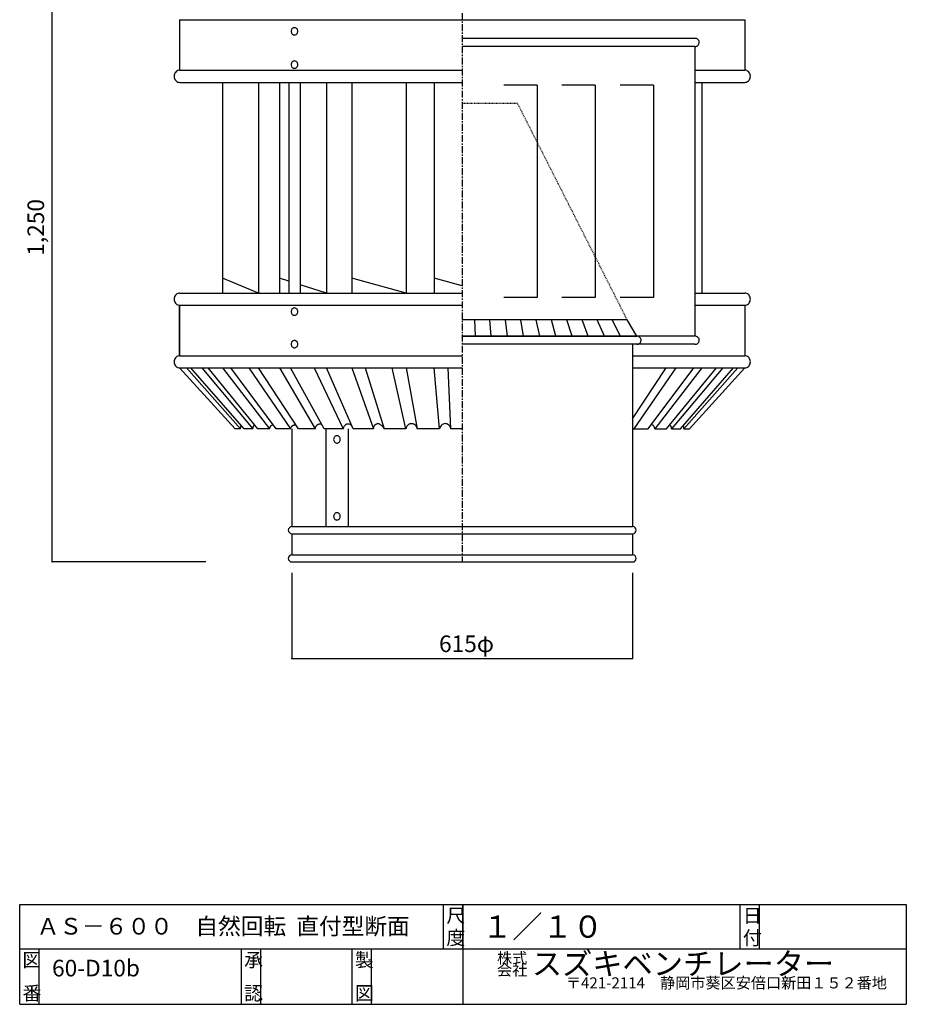
# Model space of a CAD drawing. Extents: x 250 to 1850, y 90 to 2851.
# Drawn here: x 250 to 1850, y 90 to 1866 of the extents above; entities that cross this region are included whole.
import ezdxf

# ---------------------------------------------------------------- set-up
doc = ezdxf.new("R2010")
doc.units = 0
doc.linetypes.add('CENTER2', pattern=[20, 12.5, -2.5, 2.5, -2.5])
doc.linetypes.add('DASHED1', pattern=[2.5, 1.25, -1.25])
for name, color, linetype in [('0-1', 7, 'CONTINUOUS'), ('0-2', 7, 'CONTINUOUS'), ('0-8', 7, 'CONTINUOUS'), ('0-d', 7, 'CONTINUOUS')]:
    doc.layers.add(name, color=color, linetype=linetype)
doc.styles.get("Standard").update_dxf_attribs({"font": 'TXT', "bigfont": 'BIGFONT'})

msp = doc.modelspace()

# ---------------------------------------------------------------- linework, layer by layer
at = {"layer": '0-1', "color": 7, "linetype": 'CENTER2'}
msp.add_line((1048.6485, 2137.8376), (1048.6485, 887.83912), dxfattribs=at)
at = {"layer": '0-2', "color": 3, "linetype": 'CONTINUOUS'}
for p, q in [((538.64831, 1865.9075), (1558.6497, 1865.9075)), ((538.64831, 1865.9075), (538.64831, 1774.7667)), ((1558.6487, 1865.9075), (1558.6487, 1774.7667)), ((740.23644, 1847.1896), (739.96578, 1846.0819)), ((740.6784, 1848.2289), (740.23644, 1847.1896)), ((741.27822, 1849.1683), (740.6784, 1848.2289)), ((742.01768, 1849.9792), (741.27822, 1849.1683)), ((742.87431, 1850.637), (742.01768, 1849.9792)), ((743.82208, 1851.1216), (742.87431, 1850.637)), ((744.8322, 1851.4184), (743.82208, 1851.1216)), ((745.87397, 1851.5184), (744.8322, 1851.4184)), ((746.91575, 1851.4184), (745.87397, 1851.5184)), ((747.92587, 1851.1216), (746.91575, 1851.4184)), ((748.87364, 1850.637), (747.92587, 1851.1216)), ((749.73027, 1849.9792), (748.87364, 1850.637)), ((750.46973, 1849.1683), (749.73027, 1849.9792)), ((751.06955, 1848.2289), (750.46973, 1849.1683)), ((751.5115, 1847.1896), (751.06955, 1848.2289)), ((751.78217, 1846.0819), (751.5115, 1847.1896)), ((739.96578, 1846.0819), (739.87464, 1844.9394)), ((739.87464, 1844.9394), (739.96578, 1843.797)), ((739.96578, 1843.797), (740.23644, 1842.6893)), ((740.23644, 1842.6893), (740.6784, 1841.65)), ((740.6784, 1841.65), (741.27822, 1840.7106)), ((741.27822, 1840.7106), (742.01768, 1839.8997)), ((742.01768, 1839.8997), (742.87431, 1839.2419)), ((742.87431, 1839.2419), (743.82208, 1838.7573)), ((743.82208, 1838.7573), (744.8322, 1838.4605)), ((744.8322, 1838.4605), (745.87397, 1838.3605)), ((745.87397, 1838.3605), (746.91575, 1838.4605)), ((746.91575, 1838.4605), (747.92587, 1838.7573)), ((747.92587, 1838.7573), (748.87364, 1839.2419)), ((748.87364, 1839.2419), (749.73027, 1839.8997)), ((749.73027, 1839.8997), (750.46973, 1840.7106)), ((750.46973, 1840.7106), (751.06955, 1841.65)), ((751.06955, 1841.65), (751.5115, 1842.6893)), ((751.5115, 1842.6893), (751.78217, 1843.797)), ((751.87331, 1844.9394), (751.78217, 1846.0819)), ((751.78217, 1843.797), (751.87331, 1844.9394)), ((1468.6484, 1832.2092), (1048.6485, 1832.2092)), ((1468.9706, 1832.2085), (1468.6488, 1832.2085)), ((1470.2706, 1832.0694), (1468.9706, 1832.2085)), ((1471.5261, 1831.7112), (1470.2706, 1832.0694)), ((1472.6991, 1831.1446), (1471.5261, 1831.7112)), ((1473.7539, 1830.387), (1472.6991, 1831.1446)), ((1474.6585, 1829.4614), (1473.7539, 1830.387)), ((1475.3854, 1828.3958), (1474.6585, 1829.4614)), ((1468.6484, 1817.5033), (1048.6485, 1817.5033)), ((1468.6488, 1817.504), (1469.9537, 1817.5883)), ((1469.9537, 1817.5883), (1471.2237, 1817.8934)), ((1471.2237, 1817.8934), (1472.4204, 1818.4101)), ((1472.4204, 1818.4101), (1473.5074, 1819.1227)), ((1473.5074, 1819.1227), (1474.4517, 1820.0095)), ((1474.4517, 1820.0095), (1475.2245, 1821.0435)), ((1475.2245, 1821.0435), (1475.8024, 1822.1934)), ((1475.9125, 1827.2226), (1475.3854, 1828.3958)), ((1475.8024, 1822.1934), (1476.1679, 1823.4242)), ((1476.2238, 1825.9776), (1475.9125, 1827.2226)), ((1476.1679, 1823.4242), (1476.3098, 1824.6985)), ((1476.3098, 1824.6985), (1476.2238, 1825.9776)), ((739.96578, 1785.9978), (739.87464, 1784.8554)), ((739.87464, 1784.8554), (739.96578, 1783.7129)), ((740.23644, 1787.1055), (739.96578, 1785.9978)), ((739.96578, 1783.7129), (740.23644, 1782.6052)), ((740.6784, 1788.1448), (740.23644, 1787.1055)), ((740.23644, 1782.6052), (740.6784, 1781.5659)), ((741.27822, 1789.0842), (740.6784, 1788.1448)), ((740.6784, 1781.5659), (741.27822, 1780.6265)), ((742.01768, 1789.8951), (741.27822, 1789.0842)), ((741.27822, 1780.6265), (742.01768, 1779.8156)), ((742.87431, 1790.5529), (742.01768, 1789.8951)), ((742.01768, 1779.8156), (742.87431, 1779.1578)), ((743.82208, 1791.0375), (742.87431, 1790.5529)), ((742.87431, 1779.1578), (743.82208, 1778.6732)), ((744.8322, 1791.3344), (743.82208, 1791.0375)), ((743.82208, 1778.6732), (744.8322, 1778.3764)), ((745.87397, 1791.4343), (744.8322, 1791.3344)), ((744.8322, 1778.3764), (745.87397, 1778.2764)), ((746.91575, 1791.3344), (745.87397, 1791.4343)), ((745.87397, 1778.2764), (746.91575, 1778.3764)), ((747.92587, 1791.0375), (746.91575, 1791.3344)), ((746.91575, 1778.3764), (747.92587, 1778.6732)), ((748.87364, 1790.5529), (747.92587, 1791.0375)), ((747.92587, 1778.6732), (748.87364, 1779.1578)), ((749.73027, 1789.8951), (748.87364, 1790.5529)), ((748.87364, 1779.1578), (749.73027, 1779.8156)), ((750.46973, 1789.0842), (749.73027, 1789.8951)), ((749.73027, 1779.8156), (750.46973, 1780.6265)), ((751.06955, 1788.1448), (750.46973, 1789.0842)), ((750.46973, 1780.6265), (751.06955, 1781.5659)), ((751.5115, 1787.1055), (751.06955, 1788.1448)), ((751.06955, 1781.5659), (751.5115, 1782.6052)), ((751.78217, 1785.9978), (751.5115, 1787.1055)), ((751.5115, 1782.6052), (751.78217, 1783.7129)), ((751.87331, 1784.8554), (751.78217, 1785.9978)), ((751.78217, 1783.7129), (751.87331, 1784.8554)), ((528.80178, 1765.7061), (528.64988, 1763.8022)), ((528.64988, 1763.8022), (528.80178, 1761.8982)), ((529.25286, 1767.5522), (528.80178, 1765.7061)), ((528.80178, 1761.8982), (529.25286, 1760.0521)), ((529.98941, 1769.2844), (529.25286, 1767.5522)), ((529.25286, 1760.0521), (529.98941, 1758.32)), ((530.98907, 1770.85), (529.98941, 1769.2844)), ((529.98941, 1758.32), (530.98907, 1756.7544)), ((532.22144, 1772.2014), (530.98907, 1770.85)), ((533.64909, 1773.2976), (532.22144, 1772.2014)), ((535.22864, 1774.1053), (533.64909, 1773.2976)), ((536.9121, 1774.6), (535.22864, 1774.1053)), ((538.64831, 1774.7666), (536.9121, 1774.6)), ((538.64831, 1774.7667), (1048.6485, 1774.7667)), ((1468.6484, 1774.7667), (1558.6497, 1774.7667)), ((1560.3849, 1774.6), (1558.6487, 1774.7666)), ((1562.0684, 1774.1053), (1560.3849, 1774.6)), ((1563.6479, 1773.2976), (1562.0684, 1774.1053)), ((1565.0756, 1772.2014), (1563.6479, 1773.2976)), ((1566.308, 1770.85), (1565.0756, 1772.2014)), ((1567.3076, 1769.2844), (1566.308, 1770.85)), ((1566.308, 1756.7544), (1567.3076, 1758.32)), ((1568.0442, 1767.5522), (1567.3076, 1769.2844)), ((1567.3076, 1758.32), (1568.0442, 1760.0521)), ((1568.4952, 1765.7061), (1568.0442, 1767.5522)), ((1568.0442, 1760.0521), (1568.4952, 1761.8982)), ((1568.6471, 1763.8022), (1568.4952, 1765.7061)), ((1568.4952, 1761.8982), (1568.6471, 1763.8022)), ((530.98907, 1756.7544), (532.22144, 1755.403)), ((532.22144, 1755.403), (533.64909, 1754.3068)), ((533.64909, 1754.3068), (535.22864, 1753.499)), ((535.22864, 1753.499), (536.9121, 1753.0044)), ((536.9121, 1753.0044), (538.64831, 1752.8378)), ((538.64831, 1752.8376), (1048.6485, 1752.8376)), ((616.28454, 1752.8376), (616.28454, 1372.8375)), ((680.95343, 1752.8376), (680.95343, 1372.8375)), ((718.76422, 1752.8376), (718.76422, 1372.8375)), ((735.87369, 1752.8376), (735.87369, 1372.8375)), ((755.87425, 1752.8376), (755.87425, 1372.8375)), ((803.52226, 1752.8376), (803.52226, 1372.8375)), ((849.65321, 1752.8376), (849.65321, 1372.8375)), ((947.20166, 1752.8376), (947.20166, 1372.8375)), ((997.67989, 1752.8376), (997.67989, 1372.8375)), ((1183.6482, 1747.7765), (1123.6485, 1747.7765)), ((1183.6482, 1747.7765), (1183.6482, 1364.8402)), ((1288.6488, 1747.7765), (1228.6486, 1747.7765)), ((1288.6488, 1747.7765), (1288.6488, 1364.8402)), ((1393.6484, 1747.7765), (1333.6482, 1747.7765)), ((1393.6484, 1747.7765), (1393.6484, 1364.8402)), ((1468.6484, 1752.8376), (1558.6497, 1752.8376)), ((1481.0125, 1752.8376), (1481.0125, 1372.8375)), ((1558.6487, 1752.8378), (1560.3849, 1753.0044)), ((1560.3849, 1753.0044), (1562.0684, 1753.499)), ((1562.0684, 1753.499), (1563.6479, 1754.3068)), ((1563.6479, 1754.3068), (1565.0756, 1755.403)), ((1565.0756, 1755.403), (1566.308, 1756.7544)), ((680.95343, 1372.8375), (616.28454, 1399.418)), ((735.87369, 1394.0525), (718.76422, 1399.418)), ((803.52226, 1372.8375), (755.87425, 1387.7799)), ((947.20166, 1372.8375), (849.65321, 1399.418)), ((1048.6485, 1386.1275), (997.67989, 1399.418)), ((530.99055, 1368.9207), (529.9909, 1367.3551)), ((532.22293, 1370.2721), (530.99055, 1368.9207)), ((533.65058, 1371.3684), (532.22293, 1370.2721)), ((535.23013, 1372.1761), (533.65058, 1371.3684)), ((536.91358, 1372.6707), (535.23013, 1372.1761)), ((538.64979, 1372.8373), (536.91358, 1372.6707)), ((538.64979, 1372.8375), (1048.6485, 1372.8375)), ((1468.6484, 1372.8375), (1558.6517, 1372.8375)), ((1560.3859, 1372.6707), (1558.6497, 1372.8373)), ((1562.0694, 1372.1761), (1560.3859, 1372.6707)), ((1563.6489, 1371.3684), (1562.0694, 1372.1761)), ((1565.0766, 1370.2721), (1563.6489, 1371.3684)), ((1566.3089, 1368.9207), (1565.0766, 1370.2721)), ((1567.3086, 1367.3551), (1566.3089, 1368.9207)), ((528.80326, 1363.7769), (528.65136, 1361.8729)), ((528.65136, 1361.8729), (528.80326, 1359.969)), ((529.25434, 1365.623), (528.80326, 1363.7769)), ((528.80326, 1359.969), (529.25434, 1358.1229)), ((529.9909, 1367.3551), (529.25434, 1365.623)), ((529.25434, 1358.1229), (529.9909, 1356.3907)), ((529.9909, 1356.3907), (530.99055, 1354.8251)), ((530.99055, 1354.8251), (532.22293, 1353.4737)), ((532.22293, 1353.4737), (533.65058, 1352.3775)), ((533.65058, 1352.3775), (535.23013, 1351.5698)), ((535.23013, 1351.5698), (536.91358, 1351.0751)), ((536.91358, 1351.0751), (538.64979, 1350.9085)), ((538.64831, 1259.7672), (538.64831, 1350.9094)), ((538.64979, 1350.9084), (538.6488, 1259.7668)), ((538.64979, 1350.9084), (1048.6485, 1350.9084)), ((1183.6482, 1364.8402), (1123.6485, 1364.8402)), ((1288.6488, 1364.8402), (1228.6486, 1364.8402)), ((1393.6484, 1364.8402), (1333.6482, 1364.8402)), ((1468.6484, 1350.9084), (1558.6517, 1350.9084)), ((1558.6497, 1350.9084), (1558.6487, 1259.7668)), ((1558.6497, 1350.9085), (1560.3859, 1351.0751)), ((1560.3859, 1351.0751), (1562.0694, 1351.5698)), ((1562.0694, 1351.5698), (1563.6489, 1352.3775)), ((1563.6489, 1352.3775), (1565.0766, 1353.4737)), ((1565.0766, 1353.4737), (1566.3089, 1354.8251)), ((1566.3089, 1354.8251), (1567.3086, 1356.3907)), ((1568.0452, 1365.623), (1567.3086, 1367.3551)), ((1567.3086, 1356.3907), (1568.0452, 1358.1229)), ((1568.4962, 1363.7769), (1568.0452, 1365.623)), ((1568.0452, 1358.1229), (1568.4962, 1359.969)), ((1568.6481, 1361.8729), (1568.4962, 1363.7769)), ((1568.4962, 1359.969), (1568.6481, 1361.8729)), ((739.96578, 1340.4716), (739.87464, 1339.3292)), ((739.87464, 1339.3292), (739.96578, 1338.1868)), ((740.23644, 1341.5793), (739.96578, 1340.4716)), ((739.96578, 1338.1868), (740.23644, 1337.079)), ((740.6784, 1342.6186), (740.23644, 1341.5793)), ((740.23644, 1337.079), (740.6784, 1336.0397)), ((741.27822, 1343.558), (740.6784, 1342.6186)), ((740.6784, 1336.0397), (741.27822, 1335.1003)), ((742.01768, 1344.3689), (741.27822, 1343.558)), ((741.27822, 1335.1003), (742.01768, 1334.2894)), ((742.87431, 1345.0267), (742.01768, 1344.3689)), ((742.01768, 1334.2894), (742.87431, 1333.6316)), ((743.82208, 1345.5114), (742.87431, 1345.0267)), ((742.87431, 1333.6316), (743.82208, 1333.147)), ((744.8322, 1345.8082), (743.82208, 1345.5114)), ((743.82208, 1333.147), (744.8322, 1332.8502)), ((745.87397, 1345.9081), (744.8322, 1345.8082)), ((744.8322, 1332.8502), (745.87397, 1332.7502)), ((746.91575, 1345.8082), (745.87397, 1345.9081)), ((745.87397, 1332.7502), (746.91575, 1332.8502)), ((747.92587, 1345.5114), (746.91575, 1345.8082)), ((746.91575, 1332.8502), (747.92587, 1333.147)), ((748.87364, 1345.0267), (747.92587, 1345.5114)), ((747.92587, 1333.147), (748.87364, 1333.6316)), ((749.73027, 1344.3689), (748.87364, 1345.0267)), ((748.87364, 1333.6316), (749.73027, 1334.2894)), ((750.46973, 1343.558), (749.73027, 1344.3689)), ((749.73027, 1334.2894), (750.46973, 1335.1003)), ((751.06955, 1342.6186), (750.46973, 1343.558)), ((750.46973, 1335.1003), (751.06955, 1336.0397)), ((751.5115, 1341.5793), (751.06955, 1342.6186)), ((751.06955, 1336.0397), (751.5115, 1337.079)), ((751.78217, 1340.4716), (751.5115, 1341.5793)), ((751.5115, 1337.079), (751.78217, 1338.1868)), ((751.87331, 1339.3292), (751.78217, 1340.4716)), ((751.78217, 1338.1868), (751.87331, 1339.3292)), ((1346.326, 1324.5247), (1048.6485, 1324.5247)), ((1070.588, 1324.5247), (1071.8648, 1295.1135)), ((1101.0429, 1295.1135), (1098.6353, 1324.5247)), ((1130.2215, 1295.1135), (1126.6059, 1324.5247)), ((1159.4001, 1295.1135), (1154.4919, 1324.5247)), ((1188.5787, 1295.1135), (1182.2838, 1324.5247)), ((1217.7568, 1295.1135), (1209.9708, 1324.5247)), ((1246.9349, 1295.1135), (1237.5416, 1324.5247)), ((1276.1135, 1295.1135), (1264.9797, 1324.5247)), ((1305.2921, 1295.1135), (1292.2713, 1324.5247)), ((1334.4702, 1295.1135), (1319.3942, 1324.5247)), ((1363.6488, 1295.1135), (1346.326, 1324.5247)), ((739.96578, 1281.8787), (739.87464, 1280.7363)), ((739.87464, 1280.7363), (739.96578, 1279.5939)), ((740.23644, 1282.9864), (739.96578, 1281.8787)), ((739.96578, 1279.5939), (740.23644, 1278.4862)), ((740.6784, 1284.0258), (740.23644, 1282.9864)), ((741.27822, 1284.9651), (740.6784, 1284.0258)), ((742.01768, 1285.776), (741.27822, 1284.9651)), ((742.87431, 1286.4338), (742.01768, 1285.776)), ((743.82208, 1286.9185), (742.87431, 1286.4338)), ((744.8322, 1287.2153), (743.82208, 1286.9185)), ((745.87397, 1287.3152), (744.8322, 1287.2153)), ((746.91575, 1287.2153), (745.87397, 1287.3152)), ((747.92587, 1286.9185), (746.91575, 1287.2153)), ((748.87364, 1286.4338), (747.92587, 1286.9185)), ((749.73027, 1285.776), (748.87364, 1286.4338)), ((750.46973, 1284.9651), (749.73027, 1285.776)), ((751.06955, 1284.0258), (750.46973, 1284.9651)), ((751.5115, 1282.9864), (751.06955, 1284.0258)), ((751.78217, 1281.8787), (751.5115, 1282.9864)), ((751.5115, 1278.4862), (751.78217, 1279.5939)), ((751.87331, 1280.7363), (751.78217, 1281.8787)), ((751.78217, 1279.5939), (751.87331, 1280.7363)), ((1048.6485, 1295.1135), (1363.6488, 1295.1135)), ((1468.6484, 1295.1135), (1048.6485, 1295.1135)), ((1468.6484, 1280.4082), (1048.6485, 1280.4082)), ((1356.1485, 1280.4083), (1356.1485, 951.55537)), ((1363.97, 1295.1129), (1363.6482, 1295.1129)), ((1363.6482, 1280.4083), (1364.9531, 1280.4926)), ((1365.27, 1294.9738), (1363.97, 1295.1129)), ((1364.9531, 1280.4926), (1366.2231, 1280.7978)), ((1366.5255, 1294.6155), (1365.27, 1294.9738)), ((1366.2231, 1280.7978), (1367.4198, 1281.3145)), ((1367.6985, 1294.049), (1366.5255, 1294.6155)), ((1367.4198, 1281.3145), (1368.5068, 1282.0271)), ((1368.7533, 1293.2914), (1367.6985, 1294.049)), ((1368.5068, 1282.0271), (1369.4511, 1282.9138)), ((1369.6579, 1292.3657), (1368.7533, 1293.2914)), ((1369.4511, 1282.9138), (1370.2239, 1283.9479)), ((1370.3848, 1291.3002), (1369.6579, 1292.3657)), ((1370.2239, 1283.9479), (1370.8018, 1285.0978)), ((1370.9119, 1290.127), (1370.3848, 1291.3002)), ((1370.8018, 1285.0978), (1371.1673, 1286.3286)), ((1371.2232, 1288.882), (1370.9119, 1290.127)), ((1371.1673, 1286.3286), (1371.3092, 1287.6029)), ((1371.3092, 1287.6029), (1371.2232, 1288.882)), ((1468.9706, 1295.1129), (1468.6488, 1295.1129)), ((1468.6488, 1280.4083), (1469.9537, 1280.4926)), ((1470.2706, 1294.9738), (1468.9706, 1295.1129)), ((1469.9537, 1280.4926), (1471.2237, 1280.7978)), ((1471.5261, 1294.6155), (1470.2706, 1294.9738)), ((1471.2237, 1280.7978), (1472.4204, 1281.3145)), ((1472.6991, 1294.049), (1471.5261, 1294.6155)), ((1472.4204, 1281.3145), (1473.5074, 1282.0271)), ((1473.7539, 1293.2914), (1472.6991, 1294.049)), ((1473.5074, 1282.0271), (1474.4517, 1282.9138)), ((1474.6585, 1292.3657), (1473.7539, 1293.2914)), ((1474.4517, 1282.9138), (1475.2245, 1283.9479)), ((1475.3854, 1291.3002), (1474.6585, 1292.3657)), ((1475.2245, 1283.9479), (1475.8024, 1285.0978)), ((1475.9125, 1290.127), (1475.3854, 1291.3002)), ((1475.8024, 1285.0978), (1476.1679, 1286.3286)), ((1476.2238, 1288.882), (1475.9125, 1290.127)), ((1476.1679, 1286.3286), (1476.3098, 1287.6029)), ((1476.3098, 1287.6029), (1476.2238, 1288.882)), ((740.23644, 1278.4862), (740.6784, 1277.4468)), ((740.6784, 1277.4468), (741.27822, 1276.5074)), ((741.27822, 1276.5074), (742.01768, 1275.6965)), ((742.01768, 1275.6965), (742.87431, 1275.0388)), ((742.87431, 1275.0388), (743.82208, 1274.5541)), ((743.82208, 1274.5541), (744.8322, 1274.2573)), ((744.8322, 1274.2573), (745.87397, 1274.1573)), ((745.87397, 1274.1573), (746.91575, 1274.2573)), ((746.91575, 1274.2573), (747.92587, 1274.5541)), ((747.92587, 1274.5541), (748.87364, 1275.0388)), ((748.87364, 1275.0388), (749.73027, 1275.6965)), ((749.73027, 1275.6965), (750.46973, 1276.5074)), ((750.46973, 1276.5074), (751.06955, 1277.4468)), ((751.06955, 1277.4468), (751.5115, 1278.4862)), ((528.80227, 1250.7061), (528.65037, 1248.8022)), ((528.65037, 1248.8022), (528.80227, 1246.8983)), ((529.25335, 1252.5522), (528.80227, 1250.7061)), ((528.80227, 1246.8983), (529.25335, 1245.0522)), ((529.98991, 1254.2844), (529.25335, 1252.5522)), ((529.25335, 1245.0522), (529.98991, 1243.32)), ((530.98956, 1255.85), (529.98991, 1254.2844)), ((529.98991, 1243.32), (530.98956, 1241.7544)), ((532.22194, 1257.2014), (530.98956, 1255.85)), ((533.64959, 1258.2976), (532.22194, 1257.2014)), ((535.22914, 1259.1054), (533.64959, 1258.2976)), ((536.91259, 1259.6), (535.22914, 1259.1054)), ((538.6488, 1259.7666), (536.91259, 1259.6)), ((538.6488, 1259.7668), (1048.6485, 1259.7668)), ((1356.1485, 1259.7668), (1558.6502, 1259.7668)), ((1560.3849, 1259.6), (1558.6487, 1259.7666)), ((1562.0684, 1259.1054), (1560.3849, 1259.6)), ((1563.6479, 1258.2976), (1562.0684, 1259.1054)), ((1565.0756, 1257.2014), (1563.6479, 1258.2976)), ((1566.308, 1255.85), (1565.0756, 1257.2014)), ((1567.3076, 1254.2844), (1566.308, 1255.85)), ((1566.308, 1241.7544), (1567.3076, 1243.32)), ((1568.0442, 1252.5522), (1567.3076, 1254.2844)), ((1567.3076, 1243.32), (1568.0442, 1245.0522)), ((1568.4952, 1250.7061), (1568.0442, 1252.5522)), ((1568.0442, 1245.0522), (1568.4952, 1246.8983)), ((1568.6471, 1248.8022), (1568.4952, 1250.7061)), ((1568.4952, 1246.8983), (1568.6471, 1248.8022)), ((530.98956, 1241.7544), (532.22194, 1240.403)), ((532.22194, 1240.403), (533.64959, 1239.3068)), ((533.64959, 1239.3068), (535.22914, 1238.499)), ((535.22914, 1238.499), (536.91259, 1238.0044)), ((536.91259, 1238.0044), (538.6488, 1237.8378)), ((538.64831, 1237.8376), (638.64864, 1128.1886)), ((538.64831, 1237.8376), (1048.6485, 1237.8376)), ((538.6488, 1237.8376), (638.64864, 1128.1886)), ((538.6488, 1237.8376), (1048.6485, 1237.8376)), ((551.0396, 1237.8376), (648.61008, 1128.1886)), ((655.04623, 1128.1886), (559.04576, 1237.8376)), ((578.57421, 1237.8376), (670.74555, 1128.1886)), ((679.9711, 1128.1886), (590.04948, 1237.8376)), ((616.28454, 1237.8376), (701.06212, 1128.1886)), ((712.87663, 1128.1886), (630.98048, 1237.8376)), ((663.35403, 1237.8376), (738.90186, 1128.1886)), ((753.05047, 1128.1886), (680.95343, 1237.8376)), ((718.76422, 1237.8376), (783.44722, 1128.1886)), ((799.6231, 1128.1886), (738.88504, 1237.8376)), ((781.31552, 1237.8376), (833.73367, 1128.1886)), ((851.58646, 1128.1886), (803.52226, 1237.8376)), ((849.65321, 1237.8376), (888.67225, 1128.1886)), ((873.46558, 1237.8376), (907.81568, 1128.1886)), ((947.07349, 1128.1886), (922.29882, 1237.8376)), ((947.20166, 1237.8376), (967.09335, 1128.1886)), ((1007.6739, 1128.1886), (997.67989, 1237.8376)), ((1028.1367, 1128.1886), (1023.1335, 1237.8376)), ((1356.1485, 1237.8376), (1558.6502, 1237.8376)), ((1356.1485, 1146.2896), (1416.3441, 1237.8376)), ((1433.943, 1237.8376), (1358.3948, 1128.1886)), ((1384.4204, 1128.1886), (1466.316, 1237.8376)), ((1481.0125, 1237.8376), (1396.2346, 1128.1886)), ((1417.3259, 1128.1886), (1507.2475, 1237.8376)), ((1518.7233, 1237.8376), (1426.5515, 1128.1886)), ((1442.2505, 1128.1886), (1538.2513, 1237.8376)), ((1546.2574, 1237.8376), (1448.6874, 1128.1886)), ((1558.6487, 1237.8376), (1458.6489, 1128.1886)), ((1558.6487, 1237.8376), (1458.6489, 1128.1886)), ((1558.6487, 1237.8378), (1560.3849, 1238.0044)), ((1560.3849, 1238.0044), (1562.0684, 1238.499)), ((1562.0684, 1238.499), (1563.6479, 1239.3068)), ((1563.6479, 1239.3068), (1565.0756, 1240.403)), ((1565.0756, 1240.403), (1566.308, 1241.7544)), ((789.07375, 1136.3616), (789.66513, 1136.5902)), ((789.66513, 1136.5902), (790.26913, 1136.7788)), ((790.26913, 1136.7788), (790.88353, 1136.9272)), ((790.88353, 1136.9272), (791.50658, 1137.0356)), ((791.50658, 1137.0356), (792.13805, 1137.1054)), ((792.2974, 1137.098), (792.65322, 1137.0589)), ((792.65322, 1137.0589), (793.00235, 1137.0029)), ((793.00235, 1137.0029), (793.3458, 1136.9317)), ((793.3458, 1136.9317), (793.68257, 1136.8426)), ((793.68257, 1136.8426), (794.01389, 1136.7367)), ((794.01389, 1136.7367), (794.33878, 1136.614)), ((794.33878, 1136.614), (794.65748, 1136.4744)), ((839.89888, 1136.4294), (840.55683, 1136.708)), ((840.55683, 1136.708), (841.22912, 1136.9312)), ((841.22912, 1136.9312), (841.91502, 1137.1054)), ((841.91502, 1137.1054), (842.09813, 1137.1197)), ((842.09813, 1137.1197), (842.27728, 1137.1306)), ((842.27728, 1137.1306), (842.45246, 1137.1375)), ((842.45246, 1137.1375), (842.62394, 1137.1409)), ((842.62394, 1137.1409), (842.79146, 1137.1409)), ((842.79146, 1137.1409), (842.95477, 1137.1375)), ((842.95477, 1137.1375), (843.11535, 1137.1306)), ((843.11535, 1137.1306), (843.27099, 1137.1197)), ((843.27099, 1137.1197), (843.42342, 1137.1054)), ((843.42342, 1137.1054), (844.13901, 1136.9564)), ((844.13901, 1136.9564), (844.84867, 1136.7197)), ((844.84867, 1136.7197), (845.55239, 1136.3942)), ((893.37014, 1136.558), (894.27329, 1136.9431)), ((894.27329, 1136.9431), (895.26899, 1137.3009)), ((896.04397, 1137.2345), (895.26899, 1137.3009)), ((896.85261, 1137.1158), (896.04397, 1137.2345)), ((897.69093, 1136.9332), (896.85261, 1137.1158)), ((898.5545, 1136.6793), (897.69093, 1136.9332)), ((899.44083, 1136.3448), (898.5545, 1136.6793)), ((954.32892, 1136.9643), (953.43616, 1136.5684)), ((955.28057, 1137.3009), (954.32892, 1136.9643)), ((955.28057, 1137.3009), (955.77051, 1137.3335)), ((955.77051, 1137.3335), (956.26291, 1137.3563)), ((956.26291, 1137.3563), (956.75927, 1137.3701)), ((956.75927, 1137.3701), (957.25811, 1137.3741)), ((957.25811, 1137.3741), (957.76091, 1137.3687)), ((957.76091, 1137.3687), (958.26618, 1137.3543)), ((958.26618, 1137.3543), (958.77442, 1137.3296)), ((958.77442, 1137.3296), (959.28613, 1137.2954)), ((959.28613, 1137.2954), (959.8013, 1137.2519)), ((959.8013, 1137.2519), (960.62429, 1137.0099)), ((960.62429, 1137.0099), (961.39778, 1136.6818)), ((961.39778, 1136.6818), (962.1213, 1136.2725)), ((1015.7835, 1137.0808), (1014.0392, 1136.5064)), ((1017.5922, 1137.3144), (1015.7835, 1137.0808)), ((1019.4104, 1137.2), (1017.5922, 1137.3144)), ((1021.1828, 1136.7411), (1019.4104, 1137.2)), ((1022.8557, 1135.9517), (1021.1828, 1136.7411)), ((648.61008, 1128.1886), (638.64864, 1128.1886)), ((648.61008, 1128.1886), (648.73182, 1129.1858)), ((648.73182, 1129.1858), (648.86049, 1130.0974)), ((648.86049, 1130.0974), (648.99658, 1130.9219)), ((648.99658, 1130.9219), (649.13935, 1131.6612)), ((649.13935, 1131.6612), (649.2893, 1132.3145)), ((649.2893, 1132.3145), (649.44642, 1132.8816)), ((649.44642, 1132.8816), (649.61023, 1133.3626)), ((649.61023, 1133.3626), (649.78195, 1133.7575)), ((649.78195, 1133.7575), (649.96011, 1134.0653)), ((670.74555, 1128.1886), (655.04623, 1128.1886)), ((670.74555, 1128.1886), (670.81335, 1128.979)), ((670.81335, 1128.979), (670.9247, 1129.7251)), ((670.9247, 1129.7251), (671.0744, 1130.429)), ((671.0744, 1130.429), (671.25998, 1131.0895)), ((671.25998, 1131.0895), (671.47599, 1131.7062)), ((671.47599, 1131.7062), (671.71848, 1132.2788)), ((671.71848, 1132.2788), (671.98324, 1132.8083)), ((671.98324, 1132.8083), (672.26532, 1133.2923)), ((672.26532, 1133.2923), (672.56077, 1133.7338)), ((672.56077, 1133.7338), (672.86512, 1134.1292)), ((672.86512, 1134.1292), (673.17417, 1134.4805)), ((673.17417, 1134.4805), (673.48421, 1134.7859)), ((673.48421, 1134.7859), (673.79005, 1135.0467)), ((673.79005, 1135.0467), (674.08747, 1135.2615)), ((701.06212, 1128.1886), (679.9711, 1128.1886)), ((701.06212, 1128.1886), (701.2628, 1129.068)), ((701.2628, 1129.068), (701.50752, 1129.8905)), ((701.50752, 1129.8905), (701.7943, 1130.6581)), ((701.7943, 1130.6581), (702.12141, 1131.3702)), ((702.12141, 1131.3702), (702.48664, 1132.0284)), ((702.48664, 1132.0284), (702.88798, 1132.6322)), ((702.88798, 1132.6322), (703.32447, 1133.182)), ((703.32447, 1133.182), (703.7946, 1133.6778)), ((703.7946, 1133.6778), (704.29592, 1134.1218)), ((704.29592, 1134.1218), (704.82692, 1134.5132)), ((704.82692, 1134.5132), (705.38564, 1134.8517)), ((705.38564, 1134.8517), (705.97059, 1135.1387)), ((705.97059, 1135.1387), (706.57979, 1135.3748)), ((706.57979, 1135.3748), (707.21175, 1135.5609)), ((738.90186, 1128.1886), (712.87663, 1128.1886)), ((738.88504, 1128.1886), (739.18889, 1129.1106)), ((739.18889, 1129.1106), (739.54521, 1129.9628)), ((739.54521, 1129.9628), (739.94903, 1130.7496)), ((739.94903, 1130.7496), (740.3964, 1131.4682)), ((740.3964, 1131.4682), (740.88286, 1132.12)), ((740.88286, 1132.12), (741.40397, 1132.7034)), ((741.14849, 1128.1886), (741.14849, 951.55537)), ((741.40397, 1132.7034), (741.95477, 1133.2196)), ((741.95477, 1133.2196), (742.53081, 1133.6694)), ((742.53081, 1133.6694), (743.12764, 1134.0535)), ((743.12764, 1134.0535), (743.73931, 1134.3732)), ((743.73931, 1134.3732), (744.36137, 1134.6305)), ((744.36137, 1134.6305), (744.98888, 1134.827)), ((744.98888, 1134.827), (745.61589, 1134.9619)), ((745.61589, 1134.9619), (746.23746, 1135.0407)), ((746.23746, 1135.0407), (746.84765, 1135.0645)), ((746.84765, 1135.0645), (747.44052, 1135.0352)), ((747.44052, 1135.0352), (748.01111, 1134.9571)), ((748.01111, 1134.9571), (748.553, 1134.8319)), ((748.553, 1134.8319), (749.06026, 1134.6632)), ((783.44722, 1128.1886), (753.05047, 1128.1886)), ((783.44722, 1128.1886), (783.58356, 1129.1368)), ((783.58356, 1129.1368), (783.77656, 1130.0187)), ((783.77656, 1130.0187), (784.02202, 1130.8392)), ((784.02202, 1130.8392), (784.31598, 1131.5979)), ((784.31598, 1131.5979), (784.65299, 1132.3001)), ((784.65299, 1132.3001), (785.03059, 1132.9469)), ((785.03059, 1132.9469), (785.44381, 1133.5408)), ((785.44381, 1133.5408), (785.88945, 1134.0836)), ((785.88945, 1134.0836), (786.36429, 1134.577)), ((786.36429, 1134.577), (786.8651, 1135.0229)), ((786.8651, 1135.0229), (787.38869, 1135.4228)), ((787.38869, 1135.4228), (787.93355, 1135.7796)), ((787.93355, 1135.7796), (788.49524, 1136.0914)), ((788.49524, 1136.0914), (789.07375, 1136.3616)), ((794.65748, 1136.4744), (794.96975, 1136.318)), ((794.96975, 1136.318), (795.27657, 1136.1448)), ((833.73367, 1128.1886), (799.6231, 1128.1886)), ((802.58397, 1128.1886), (802.58397, 951.55537)), ((833.73367, 1128.1886), (834.20381, 1129.4321)), ((834.20381, 1129.4321), (834.69374, 1130.5606)), ((834.69374, 1130.5606), (835.20198, 1131.5781)), ((835.20198, 1131.5781), (835.72952, 1132.4921)), ((835.72952, 1132.4921), (836.27488, 1133.3067)), ((836.27488, 1133.3067), (836.83805, 1134.0281)), ((836.83805, 1134.0281), (837.41756, 1134.6622)), ((837.41756, 1134.6622), (838.01438, 1135.2135)), ((838.01438, 1135.2135), (838.6268, 1135.6885)), ((838.6268, 1135.6885), (839.25505, 1136.0919)), ((839.25505, 1136.0919), (839.89888, 1136.4294)), ((842.58361, 1128.1886), (842.58361, 951.55537)), ((845.55239, 1136.3942), (846.25042, 1135.9815)), ((846.25042, 1135.9815), (846.94251, 1135.4817)), ((846.94251, 1135.4817), (847.6289, 1134.8928)), ((847.6289, 1134.8928), (848.30936, 1134.2158)), ((848.30936, 1134.2158), (848.98438, 1133.4507)), ((848.98438, 1133.4507), (849.65321, 1132.5985)), ((888.67225, 1128.1886), (851.58646, 1128.1886)), ((888.67225, 1128.1886), (888.69946, 1129.2472)), ((888.69946, 1129.2472), (888.7831, 1130.2266)), ((888.7831, 1130.2266), (888.92513, 1131.1287)), ((888.92513, 1131.1287), (889.12951, 1131.9596)), ((889.12951, 1131.9596), (889.39873, 1132.7227)), ((889.39873, 1132.7227), (889.73648, 1133.4238)), ((889.73648, 1133.4238), (890.14575, 1134.0653)), ((890.14575, 1134.0653), (890.62925, 1134.6547)), ((890.62925, 1134.6547), (891.19019, 1135.1932)), ((891.19019, 1135.1932), (891.83205, 1135.6876)), ((891.83205, 1135.6876), (892.55804, 1136.1409)), ((892.55804, 1136.1409), (893.37014, 1136.558)), ((900.34596, 1135.9192), (899.44083, 1136.3448)), ((901.26594, 1135.3951), (900.34596, 1135.9192)), ((902.19681, 1134.7621), (901.26594, 1135.3951)), ((903.1356, 1134.0134), (902.19681, 1134.7621)), ((904.07834, 1133.1369), (903.1356, 1134.0134)), ((905.02158, 1132.1254), (904.07834, 1133.1369)), ((905.96087, 1130.9699), (905.02158, 1132.1254)), ((906.89371, 1129.6609), (905.96087, 1130.9699)), ((907.81568, 1128.1886), (906.89371, 1129.6609)), ((947.07349, 1128.1886), (907.81568, 1128.1886)), ((947.31054, 1129.0753), (947.07349, 1128.1886)), ((947.59856, 1129.938), (947.31054, 1129.0753)), ((947.93903, 1130.7724), (947.59856, 1129.938)), ((948.33098, 1131.5781), (947.93903, 1130.7724)), ((948.77637, 1132.3506), (948.33098, 1131.5781)), ((949.2762, 1133.0865), (948.77637, 1132.3506)), ((949.82947, 1133.7823), (949.2762, 1133.0865)), ((950.43818, 1134.4365), (949.82947, 1133.7823)), ((951.1028, 1135.0462), (950.43818, 1134.4365)), ((951.82334, 1135.6054), (951.1028, 1135.0462)), ((952.6008, 1136.1151), (951.82334, 1135.6054)), ((953.43616, 1136.5684), (952.6008, 1136.1151)), ((962.1213, 1136.2725), (962.79681, 1135.788)), ((962.79681, 1135.788), (963.42481, 1135.2347)), ((963.42481, 1135.2347), (964.00629, 1134.6196)), ((964.00629, 1134.6196), (964.54225, 1133.9481)), ((964.54225, 1133.9481), (965.03366, 1133.2265)), ((965.03366, 1133.2265), (965.48153, 1132.4609)), ((965.48153, 1132.4609), (965.88634, 1131.6573)), ((965.88634, 1131.6573), (966.2481, 1130.8219)), ((966.2481, 1130.8219), (966.57026, 1129.9618)), ((966.57026, 1129.9618), (966.85136, 1129.0819)), ((966.85136, 1129.0819), (967.09335, 1128.1886)), ((1007.6739, 1128.1886), (967.09335, 1128.1886)), ((1007.9846, 1129.4566), (1007.6748, 1128.1888)), ((1008.7045, 1131.2911), (1007.9846, 1129.4566)), ((1009.704, 1132.9607), (1008.7045, 1131.2911)), ((1010.9526, 1134.4145), (1009.704, 1132.9607)), ((1012.4125, 1135.6085), (1010.9526, 1134.4145)), ((1014.0392, 1136.5064), (1012.4125, 1135.6085)), ((1024.3782, 1134.8557), (1022.8557, 1135.9517)), ((1025.7039, 1133.4864), (1024.3782, 1134.8557)), ((1026.7927, 1131.8855), (1025.7039, 1133.4864)), ((1027.6115, 1130.1015), (1026.7927, 1131.8855)), ((1028.1353, 1128.1888), (1027.6115, 1130.1015)), ((1048.6485, 1128.1886), (1028.1367, 1128.1886)), ((1356.1485, 1128.1886), (1384.4204, 1128.1886)), ((1390.7172, 1135.3748), (1390.0853, 1135.5609)), ((1391.3264, 1135.1397), (1390.7172, 1135.3748)), ((1391.9119, 1134.8521), (1391.3264, 1135.1397)), ((1392.4706, 1134.5132), (1391.9119, 1134.8521)), ((1393.0016, 1134.1218), (1392.4706, 1134.5132)), ((1393.5024, 1133.6788), (1393.0016, 1134.1218)), ((1393.9726, 1133.182), (1393.5024, 1133.6788)), ((1394.409, 1132.6322), (1393.9726, 1133.182)), ((1394.8109, 1132.0284), (1394.409, 1132.6322)), ((1395.1766, 1131.3702), (1394.8109, 1132.0284)), ((1395.5032, 1130.6586), (1395.1766, 1131.3702)), ((1395.7893, 1129.8905), (1395.5032, 1130.6586)), ((1396.0342, 1129.068), (1395.7893, 1129.8905)), ((1396.2346, 1128.1886), (1396.0342, 1129.068)), ((1396.2346, 1128.1886), (1417.3259, 1128.1886)), ((1423.5075, 1135.0467), (1423.21, 1135.2615)), ((1423.8133, 1134.7859), (1423.5075, 1135.0467)), ((1424.1226, 1134.4805), (1423.8133, 1134.7859)), ((1424.4324, 1134.1302), (1424.1226, 1134.4805)), ((1424.7363, 1133.7343), (1424.4324, 1134.1302)), ((1425.0317, 1133.2928), (1424.7363, 1133.7343)), ((1425.3143, 1132.8083), (1425.0317, 1133.2928)), ((1425.579, 1132.2788), (1425.3143, 1132.8083)), ((1425.821, 1131.7062), (1425.579, 1132.2788)), ((1426.0373, 1131.0895), (1425.821, 1131.7062)), ((1426.2224, 1130.429), (1426.0373, 1131.0895)), ((1426.3728, 1129.7247), (1426.2224, 1130.429)), ((1426.4837, 1128.978), (1426.3728, 1129.7247)), ((1426.5515, 1128.1886), (1426.4837, 1128.978)), ((1426.5515, 1128.1886), (1442.2505, 1128.1886)), ((1447.5156, 1133.7575), (1447.3369, 1134.0663)), ((1447.6868, 1133.3631), (1447.5156, 1133.7575)), ((1447.8511, 1132.8816), (1447.6868, 1133.3631)), ((1448.0075, 1132.3145), (1447.8511, 1132.8816)), ((1448.1579, 1131.6622), (1448.0075, 1132.3145)), ((1448.3009, 1130.9219), (1448.1579, 1131.6622)), ((1448.4365, 1130.0979), (1448.3009, 1130.9219)), ((1448.5657, 1129.1858), (1448.4365, 1130.0979)), ((1448.6874, 1128.1886), (1448.5657, 1129.1858)), ((1448.6874, 1128.1886), (1458.6489, 1128.1886)), ((816.67535, 1110.0226), (816.58421, 1108.8802)), ((816.58421, 1108.8802), (816.67535, 1107.7377)), ((816.94601, 1111.1303), (816.67535, 1110.0226)), ((816.67535, 1107.7377), (816.94601, 1106.63)), ((817.38796, 1112.1696), (816.94601, 1111.1303)), ((816.94601, 1106.63), (817.38796, 1105.5907)), ((817.98778, 1113.109), (817.38796, 1112.1696)), ((817.38796, 1105.5907), (817.98778, 1104.6513)), ((818.72724, 1113.9199), (817.98778, 1113.109)), ((817.98778, 1104.6513), (818.72724, 1103.8404)), ((819.58387, 1114.5777), (818.72724, 1113.9199)), ((818.72724, 1103.8404), (819.58387, 1103.1826)), ((820.53165, 1115.0623), (819.58387, 1114.5777)), ((819.58387, 1103.1826), (820.53165, 1102.698)), ((821.54177, 1115.3592), (820.53165, 1115.0623)), ((820.53165, 1102.698), (821.54177, 1102.4012)), ((822.58354, 1115.4591), (821.54177, 1115.3592)), ((821.54177, 1102.4012), (822.58354, 1102.3012)), ((823.62531, 1115.3592), (822.58354, 1115.4591)), ((822.58354, 1102.3012), (823.62531, 1102.4012)), ((824.63543, 1115.0623), (823.62531, 1115.3592)), ((823.62531, 1102.4012), (824.63543, 1102.698)), ((825.58321, 1114.5777), (824.63543, 1115.0623)), ((824.63543, 1102.698), (825.58321, 1103.1826)), ((826.43984, 1113.9199), (825.58321, 1114.5777)), ((825.58321, 1103.1826), (826.43984, 1103.8404)), ((827.1793, 1113.109), (826.43984, 1113.9199)), ((826.43984, 1103.8404), (827.1793, 1104.6513)), ((827.77912, 1112.1696), (827.1793, 1113.109)), ((827.1793, 1104.6513), (827.77912, 1105.5907)), ((828.22107, 1111.1303), (827.77912, 1112.1696)), ((827.77912, 1105.5907), (828.22107, 1106.63)), ((828.49173, 1110.0226), (828.22107, 1111.1303)), ((828.22107, 1106.63), (828.49173, 1107.7377)), ((828.58287, 1108.8802), (828.49173, 1110.0226)), ((828.49173, 1107.7377), (828.58287, 1108.8802)), ((816.67535, 971.23326), (816.58421, 970.09084)), ((816.58421, 970.09084), (816.67535, 968.94842)), ((816.94601, 972.34097), (816.67535, 971.23326)), ((816.67535, 968.94842), (816.94601, 967.84071)), ((817.38796, 973.38031), (816.94601, 972.34097)), ((816.94601, 967.84071), (817.38796, 966.80137)), ((817.98778, 974.3197), (817.38796, 973.38031)), ((817.38796, 966.80137), (817.98778, 965.86198)), ((818.72724, 975.1306), (817.98778, 974.3197)), ((817.98778, 965.86198), (818.72724, 965.05108)), ((819.58387, 975.78837), (818.72724, 975.1306)), ((818.72724, 965.05108), (819.58387, 964.39331)), ((820.53165, 976.27302), (819.58387, 975.78837)), ((819.58387, 964.39331), (820.53165, 963.90866)), ((821.54177, 976.56983), (820.53165, 976.27302)), ((820.53165, 963.90866), (821.54177, 963.61185)), ((822.58354, 976.66978), (821.54177, 976.56983)), ((821.54177, 963.61185), (822.58354, 963.5119)), ((823.62531, 976.56983), (822.58354, 976.66978)), ((822.58354, 963.5119), (823.62531, 963.61185)), ((824.63543, 976.27302), (823.62531, 976.56983)), ((823.62531, 963.61185), (824.63543, 963.90866)), ((825.58321, 975.78837), (824.63543, 976.27302)), ((824.63543, 963.90866), (825.58321, 964.39331)), ((826.43984, 975.1306), (825.58321, 975.78837)), ((825.58321, 964.39331), (826.43984, 965.05108)), ((827.1793, 974.3197), (826.43984, 975.1306)), ((826.43984, 965.05108), (827.1793, 965.86198)), ((827.77912, 973.38031), (827.1793, 974.3197)), ((827.1793, 965.86198), (827.77912, 966.80137)), ((828.22107, 972.34097), (827.77912, 973.38031)), ((827.77912, 966.80137), (828.22107, 967.84071)), ((828.49173, 971.23326), (828.22107, 972.34097)), ((828.22107, 967.84071), (828.49173, 968.94842)), ((828.58287, 970.09084), (828.49173, 971.23326)), ((828.49173, 968.94842), (828.58287, 970.09084)), ((741.15697, 951.55537), (1356.1585, 951.55537)), ((741.1587, 938.81197), (741.1587, 900.58177)), ((741.1587, 938.81197), (1356.1585, 938.81197)), ((1356.1585, 938.81246), (1356.1585, 900.58177)), ((741.1587, 900.58177), (1356.1585, 900.58177)), ((741.1587, 887.83912), (1356.1585, 887.83912))]:
    msp.add_line(p, q, dxfattribs=at)
at = {"layer": '0-2', "color": 7, "linetype": 'CONTINUOUS'}
msp.add_line((1468.6484, 1817.5033), (1468.6484, 1295.1135), dxfattribs=at)
at = {"layer": '0-2', "color": 3, "linetype": 'DASHED1'}
for p, q in [((1148.6473, 1714.6319), (1048.6485, 1714.6319)), ((1346.326, 1324.5247), (1148.6473, 1714.6319))]:
    msp.add_line(p, q, dxfattribs=at)
at = {"layer": '0-2', "color": 3, "linetype": 'CONTINUOUS'}
for centre, start, end in [((741.1587, 945.18404), 90, 270), ((1356.1585, 945.18404), 270, 90), ((741.1587, 894.21044), 90, 270), ((1356.1585, 894.21044), 270, 90)]:
    msp.add_arc(centre, 6.3716, start, end, dxfattribs=at)
at = {"layer": '0-8', "color": 7, "linetype": 'CONTINUOUS'}
for p, q in [((308.64884, 887.83788), (308.64884, 2137.8376)), ((537.52939, 887.83924), (308.64884, 887.83924)), ((585.9126, 887.83887), (308.64884, 887.83887)), ((551.59683, 887.83887), (308.64884, 887.83887)), ((551.59634, 887.83887), (308.64884, 887.83887)), ((551.59634, 887.83788), (308.64884, 887.83788)), ((537.52939, 887.83788), (308.64884, 887.83788)), ((741.14849, 868.39727), (741.14849, 713.54695)), ((1356.1485, 868.39727), (1356.1485, 713.5467)), ((741.14849, 713.54695), (1356.1485, 713.5467))]:
    msp.add_line(p, q, dxfattribs=at)
at = {"layer": '0-8', "color": 2}
for p in [(308.64884, 887.83924), (308.64884, 887.83887), (308.64884, 887.83887), (308.64884, 887.83887), (308.64884, 887.83788), (308.64884, 887.83788), (741.14849, 713.54695), (1356.1485, 713.5467)]:
    msp.add_point(p, dxfattribs=at)
at = {"layer": '0-d', "color": 7, "linetype": 'CONTINUOUS'}
for p, q in [((249.99969, 89.99981), (249.99969, 269.99991)), ((249.99969, 269.99991), (1850.0005, 269.99991)), ((1015, 189.99989), (1015, 269.99991)), ((1050, 269.99991), (1050, 89.99981)), ((1050, 189.99989), (1050, 269.99991)), ((1550.0004, 189.99989), (1550.0004, 269.99991)), ((1585.0002, 189.99989), (1585.0002, 269.99991)), ((1850.0005, 269.99991), (1850.0005, 89.99981)), ((249.99969, 189.99989), (1850.0005, 189.99989)), ((285.00002, 89.99981), (285.00002, 189.99989)), ((650.00019, 89.99981), (650.00019, 189.99989)), ((685.00006, 89.99981), (685.00006, 189.99989)), ((849.99981, 89.99981), (849.99981, 189.99989)), ((885.00018, 89.99981), (885.00018, 189.99989)), ((249.99969, 89.99981), (1850.0005, 89.99981))]:
    msp.add_line(p, q, dxfattribs=at)

# ---------------------------------------------------------------- texts
at = {"layer": '0-8'}
msp.add_text('1,250', height=30, rotation=90, dxfattribs=at).set_placement((294.07612, 1440.2157))
msp.add_text('615φ', height=30, dxfattribs=at).set_placement((1006.8053, 725.29119))
at = {"layer": '0-d'}
for s, height, p in [('ＡＳ－６００\u3000自然回転  直付型断面', 30, (280.6757, 215.81083)), ('尺', 25, (1020.0003, 237.49996)), ('１／１０', 40, (1084.349, 210.10066)), ('日', 25, (1555.0001, 237.49996)), ('図', 25, (254.9998, 157.4999)), ('承', 25, (655.00046, 157.4999)), ('製', 25, (855.00014, 157.4999)), ('株式', 20, (1111.4263, 163.48226)), ('スズキベンチレーター', 40, (1174.2247, 143.24712)), ('60-D10b', 30, (308.45927, 140.30214)), ('番', 25, (254.9998, 97.49997)), ('認', 25, (655.00046, 97.49997)), ('図', 25, (855.00014, 97.49997)), ('〒421-2114\u3000静岡市葵区安倍口新田１５２番地', 20, (1235.6794, 118.64593))]:
    msp.add_text(s, height=height, dxfattribs=at).set_placement(p)
for s, height, rotation, p in [('度', 25, 0.0000762, (1020.0003, 197.49979)), ('付', 25, 0.0000762, (1555.0001, 197.49979)), ('会社', 20, 0.0000152, (1111.4263, 141.85181))]:
    msp.add_text(s, height=height, rotation=rotation, dxfattribs=at).set_placement(p)

doc.saveas('drawing.dxf')
